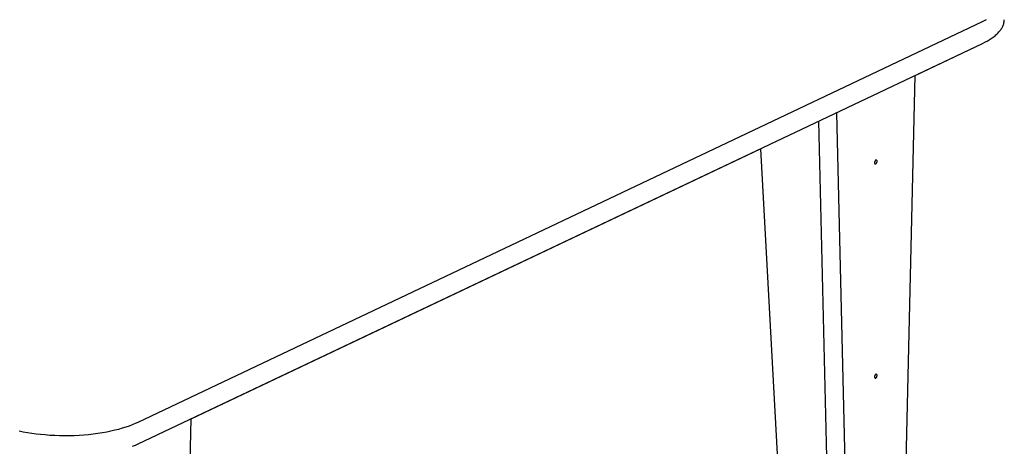
# Model space of a CAD drawing. Units: inches. Extents: x 2017 to 2480, y -549 to -86.
# Drawn here: x 2041 to 2057, y -112 to -105 of the extents above; entities that cross this region are included whole.
import ezdxf

# ---------------------------------------------------------------- set-up
doc = ezdxf.new("R2010")
doc.units = ezdxf.units.IN
doc.header["$MEASUREMENT"] = 0

msp = doc.modelspace()

# ---------------------------------------------------------------- linework, layer by layer
for points in [[(2043.294, -111.135), (2056.68, -104.787)], [(2056.68, -104.787), (2056.701, -104.777), (2056.721, -104.767), (2056.741, -104.756)], [(2056.68, -105.132), (2056.717, -105.114), (2056.734, -105.105), (2056.752, -105.095), (2056.769, -105.085), (2056.786, -105.075), (2056.802, -105.065), (2056.818, -105.054), (2056.834, -105.044), (2056.849, -105.033), (2056.864, -105.022), (2056.878, -105.011), (2056.891, -104.999), (2056.904, -104.988), (2056.916, -104.976), (2056.928, -104.964), (2056.939, -104.952), (2056.945, -104.946), (2056.95, -104.94), (2056.955, -104.933), (2056.96, -104.927), (2056.965, -104.921), (2056.969, -104.915), (2056.973, -104.908), (2056.978, -104.902), (2056.982, -104.896), (2056.986, -104.889), (2056.989, -104.883), (2056.993, -104.876), (2056.996, -104.87), (2056.999, -104.863), (2057.002, -104.857), (2057.005, -104.85), (2057.008, -104.844), (2057.01, -104.837), (2057.012, -104.831), (2057.014, -104.824), (2057.016, -104.817), (2057.018, -104.811), (2057.019, -104.804), (2057.02, -104.797), (2057.021, -104.791), (2057.022, -104.784), (2057.023, -104.777), (2057.024, -104.77), (2057.024, -104.764), (2057.024, -104.757)], [(2056.68, -105.132), (2056.717, -105.114), (2056.734, -105.105), (2056.752, -105.095), (2056.769, -105.085), (2056.786, -105.075), (2056.802, -105.065), (2056.818, -105.054), (2056.834, -105.044), (2056.849, -105.033), (2056.864, -105.022), (2056.878, -105.011), (2056.891, -104.999), (2056.904, -104.988), (2056.916, -104.976), (2056.928, -104.964), (2056.939, -104.952), (2056.945, -104.946), (2056.95, -104.94), (2056.955, -104.933), (2056.96, -104.927), (2056.965, -104.921), (2056.969, -104.915), (2056.973, -104.908), (2056.978, -104.902), (2056.982, -104.896), (2056.986, -104.889), (2056.989, -104.883), (2056.993, -104.876), (2056.996, -104.87), (2056.999, -104.863), (2057.002, -104.857), (2057.005, -104.85), (2057.008, -104.844), (2057.01, -104.837), (2057.012, -104.831), (2057.014, -104.824), (2057.016, -104.817), (2057.018, -104.811), (2057.019, -104.804), (2057.02, -104.797), (2057.021, -104.791), (2057.022, -104.784), (2057.023, -104.777), (2057.024, -104.77), (2057.024, -104.764), (2057.024, -104.757)], [(2043.294, -111.48), (2056.68, -105.132)], [(2055.61, -105.639), (2056.68, -105.132)], [(2055.315, -118.355), (2055.61, -105.639)], [(2055.315, -118.355), (2055.61, -105.639)], [(2054.362, -106.231), (2054.657, -118.667)], [(2054.079, -106.366), (2054.368, -118.573)], [(2044.132, -111.083), (2053.158, -106.802)], [(2053.158, -106.802), (2053.783, -118.223)], [(2053.158, -106.802), (2053.783, -118.223)], [(2041.408, -111.275), (2041.471, -111.288), (2041.537, -111.3), (2041.605, -111.31), (2041.674, -111.32), (2041.746, -111.328), (2041.82, -111.335), (2041.894, -111.341), (2041.97, -111.345), (2042.047, -111.348), (2042.124, -111.349), (2042.202, -111.348), (2042.279, -111.346), (2042.356, -111.343), (2042.433, -111.337), (2042.508, -111.331), (2042.582, -111.322), (2042.655, -111.313), (2042.726, -111.302), (2042.794, -111.29), (2042.861, -111.276), (2042.925, -111.261), (2042.986, -111.246), (2043.045, -111.229), (2043.101, -111.212), (2043.153, -111.194), (2043.203, -111.175), (2043.25, -111.155), (2043.294, -111.135)], [(2043.837, -123.798), (2044.132, -111.083)], [(2043.837, -123.798), (2044.132, -111.083)], [(2043.203, -111.52), (2043.25, -111.5), (2043.294, -111.48)]]:
    msp.add_lwpolyline(points)
for points in [[(2054.986, -107.041), (2054.987, -107.041), (2054.989, -107.04), (2054.99, -107.039), (2054.991, -107.038), (2054.992, -107.037), (2054.993, -107.036), (2054.994, -107.035), (2054.995, -107.034), (2054.996, -107.033), (2054.997, -107.032), (2054.997, -107.031), (2054.998, -107.03), (2054.999, -107.029), (2055, -107.027), (2055.001, -107.026), (2055.001, -107.025), (2055.002, -107.024), (2055.002, -107.022), (2055.003, -107.021), (2055.004, -107.02), (2055.004, -107.018), (2055.004, -107.017), (2055.005, -107.016), (2055.005, -107.014), (2055.005, -107.013), (2055.006, -107.011), (2055.006, -107.01), (2055.006, -107.009), (2055.006, -107.007), (2055.006, -107.006), (2055.006, -107.005), (2055.006, -107.003), (2055.006, -107.003), (2055.007, -107.002), (2055.007, -107.002), (2055.007, -107.001), (2055.007, -107.001), (2055.007, -107), (2055.007, -107), (2055.007, -107), (2055.007, -107), (2055.007, -106.999), (2055.007, -106.999), (2055.007, -106.999), (2055.007, -106.999), (2055.007, -106.998), (2055.007, -106.998), (2055.007, -106.998), (2055.007, -106.997), (2055.007, -106.997), (2055.007, -106.997), (2055.007, -106.997), (2055.007, -106.996), (2055.007, -106.996), (2055.007, -106.996), (2055.007, -106.996), (2055.007, -106.995), (2055.007, -106.995), (2055.007, -106.995), (2055.007, -106.994), (2055.007, -106.994), (2055.006, -106.994), (2055.006, -106.994), (2055.006, -106.993), (2055.006, -106.993), (2055.006, -106.993), (2055.006, -106.993), (2055.006, -106.992), (2055.006, -106.992), (2055.006, -106.992), (2055.006, -106.992), (2055.005, -106.991), (2055.005, -106.991), (2055.005, -106.991), (2055.005, -106.991), (2055.005, -106.99), (2055.005, -106.99), (2055.005, -106.99), (2055.004, -106.99), (2055.004, -106.989), (2055.004, -106.989), (2055.004, -106.989), (2055.003, -106.988), (2055.003, -106.988), (2055.003, -106.988), (2055.002, -106.987), (2055.002, -106.987), (2055.002, -106.987), (2055.001, -106.986), (2055.001, -106.986), (2055, -106.986), (2055, -106.985), (2055, -106.985), (2055, -106.985), (2054.999, -106.985), (2054.999, -106.985), (2054.999, -106.985), (2054.999, -106.985), (2054.999, -106.985), (2054.998, -106.984), (2054.998, -106.984), (2054.998, -106.984), (2054.998, -106.984), (2054.997, -106.984), (2054.997, -106.984), (2054.997, -106.984), (2054.996, -106.984), (2054.996, -106.984), (2054.996, -106.984), (2054.996, -106.983), (2054.995, -106.983), (2054.995, -106.983), (2054.995, -106.983), (2054.995, -106.983), (2054.994, -106.983), (2054.994, -106.983), (2054.994, -106.983), (2054.993, -106.983), (2054.993, -106.983), (2054.993, -106.983), (2054.993, -106.983), (2054.992, -106.983), (2054.992, -106.983), (2054.992, -106.983), (2054.992, -106.983), (2054.991, -106.983), (2054.991, -106.983), (2054.991, -106.983), (2054.99, -106.983), (2054.99, -106.983), (2054.99, -106.983), (2054.99, -106.983), (2054.989, -106.983), (2054.989, -106.983), (2054.989, -106.983), (2054.988, -106.983), (2054.988, -106.983), (2054.987, -106.984), (2054.987, -106.984), (2054.986, -106.984), (2054.985, -106.985), (2054.984, -106.986), (2054.983, -106.986), (2054.982, -106.987), (2054.981, -106.988), (2054.98, -106.989), (2054.979, -106.99), (2054.978, -106.991), (2054.977, -106.992), (2054.976, -106.993), (2054.975, -106.994), (2054.974, -106.996), (2054.974, -106.997), (2054.973, -106.998), (2054.972, -106.999), (2054.971, -107), (2054.971, -107.002), (2054.97, -107.003), (2054.97, -107.004), (2054.969, -107.006), (2054.969, -107.007), (2054.968, -107.008), (2054.968, -107.01), (2054.968, -107.011), (2054.967, -107.013), (2054.967, -107.014), (2054.967, -107.015), (2054.967, -107.017), (2054.967, -107.018), (2054.966, -107.019), (2054.966, -107.021), (2054.966, -107.022), (2054.966, -107.023), (2054.966, -107.023), (2054.966, -107.024), (2054.966, -107.024), (2054.966, -107.025), (2054.966, -107.025), (2054.966, -107.025), (2054.966, -107.025), (2054.966, -107.026), (2054.966, -107.026), (2054.966, -107.026), (2054.966, -107.027), (2054.966, -107.027), (2054.966, -107.027), (2054.966, -107.027), (2054.966, -107.028), (2054.966, -107.028), (2054.966, -107.028), (2054.966, -107.028), (2054.966, -107.029), (2054.966, -107.029), (2054.966, -107.029), (2054.966, -107.03), (2054.966, -107.03), (2054.966, -107.03), (2054.966, -107.03), (2054.966, -107.031), (2054.966, -107.031), (2054.966, -107.031), (2054.966, -107.031), (2054.966, -107.032), (2054.966, -107.032), (2054.967, -107.032), (2054.967, -107.033), (2054.967, -107.033), (2054.967, -107.033), (2054.967, -107.033), (2054.967, -107.034), (2054.967, -107.034), (2054.967, -107.034), (2054.967, -107.034), (2054.968, -107.035), (2054.968, -107.035), (2054.968, -107.035), (2054.968, -107.035), (2054.968, -107.035), (2054.968, -107.036), (2054.968, -107.036), (2054.969, -107.036), (2054.969, -107.037), (2054.969, -107.037), (2054.97, -107.037), (2054.97, -107.038), (2054.97, -107.038), (2054.971, -107.038), (2054.971, -107.039), (2054.971, -107.039), (2054.972, -107.039), (2054.972, -107.04), (2054.973, -107.04), (2054.973, -107.04), (2054.973, -107.04), (2054.973, -107.04), (2054.973, -107.04), (2054.974, -107.041), (2054.974, -107.041), (2054.974, -107.041), (2054.974, -107.041), (2054.975, -107.041), (2054.975, -107.041), (2054.975, -107.041), (2054.975, -107.041), (2054.976, -107.041), (2054.976, -107.042), (2054.976, -107.042), (2054.976, -107.042), (2054.977, -107.042), (2054.977, -107.042), (2054.977, -107.042), (2054.978, -107.042), (2054.978, -107.042), (2054.978, -107.042), (2054.978, -107.042), (2054.979, -107.042), (2054.979, -107.042), (2054.979, -107.042), (2054.979, -107.042), (2054.98, -107.042), (2054.98, -107.042), (2054.98, -107.042), (2054.981, -107.042), (2054.981, -107.042), (2054.981, -107.042), (2054.981, -107.042), (2054.982, -107.042), (2054.982, -107.042), (2054.982, -107.042), (2054.982, -107.042), (2054.983, -107.042), (2054.983, -107.042), (2054.983, -107.042), (2054.984, -107.042), (2054.984, -107.042), (2054.984, -107.042), (2054.985, -107.042), (2054.985, -107.042), (2054.986, -107.042)], [(2054.986, -110.436), (2054.987, -110.436), (2054.989, -110.435), (2054.99, -110.434), (2054.991, -110.433), (2054.992, -110.432), (2054.993, -110.431), (2054.994, -110.43), (2054.995, -110.429), (2054.996, -110.428), (2054.997, -110.427), (2054.997, -110.426), (2054.998, -110.425), (2054.999, -110.424), (2055, -110.422), (2055.001, -110.421), (2055.001, -110.42), (2055.002, -110.419), (2055.002, -110.417), (2055.003, -110.416), (2055.004, -110.415), (2055.004, -110.413), (2055.004, -110.412), (2055.005, -110.411), (2055.005, -110.409), (2055.005, -110.408), (2055.006, -110.406), (2055.006, -110.405), (2055.006, -110.404), (2055.006, -110.402), (2055.006, -110.401), (2055.006, -110.4), (2055.006, -110.398), (2055.006, -110.398), (2055.007, -110.397), (2055.007, -110.397), (2055.007, -110.396), (2055.007, -110.396), (2055.007, -110.395), (2055.007, -110.395), (2055.007, -110.395), (2055.007, -110.395), (2055.007, -110.394), (2055.007, -110.394), (2055.007, -110.394), (2055.007, -110.394), (2055.007, -110.393), (2055.007, -110.393), (2055.007, -110.393), (2055.007, -110.392), (2055.007, -110.392), (2055.007, -110.392), (2055.007, -110.392), (2055.007, -110.391), (2055.007, -110.391), (2055.007, -110.391), (2055.007, -110.391), (2055.007, -110.39), (2055.007, -110.39), (2055.007, -110.39), (2055.007, -110.389), (2055.007, -110.389), (2055.006, -110.389), (2055.006, -110.389), (2055.006, -110.388), (2055.006, -110.388), (2055.006, -110.388), (2055.006, -110.388), (2055.006, -110.387), (2055.006, -110.387), (2055.006, -110.387), (2055.006, -110.387), (2055.005, -110.386), (2055.005, -110.386), (2055.005, -110.386), (2055.005, -110.386), (2055.005, -110.385), (2055.005, -110.385), (2055.005, -110.385), (2055.004, -110.385), (2055.004, -110.385), (2055.004, -110.384), (2055.004, -110.384), (2055.003, -110.383), (2055.003, -110.383), (2055.003, -110.383), (2055.002, -110.382), (2055.002, -110.382), (2055.002, -110.382), (2055.001, -110.381), (2055.001, -110.381), (2055, -110.381), (2055, -110.381), (2055, -110.38), (2055, -110.38), (2054.999, -110.38), (2054.999, -110.38), (2054.999, -110.38), (2054.999, -110.38), (2054.999, -110.38), (2054.998, -110.379), (2054.998, -110.379), (2054.998, -110.379), (2054.998, -110.379), (2054.997, -110.379), (2054.997, -110.379), (2054.997, -110.379), (2054.996, -110.379), (2054.996, -110.379), (2054.996, -110.379), (2054.996, -110.379), (2054.995, -110.378), (2054.995, -110.378), (2054.995, -110.378), (2054.995, -110.378), (2054.994, -110.378), (2054.994, -110.378), (2054.994, -110.378), (2054.993, -110.378), (2054.993, -110.378), (2054.993, -110.378), (2054.993, -110.378), (2054.992, -110.378), (2054.992, -110.378), (2054.992, -110.378), (2054.992, -110.378), (2054.991, -110.378), (2054.991, -110.378), (2054.991, -110.378), (2054.99, -110.378), (2054.99, -110.378), (2054.99, -110.378), (2054.99, -110.378), (2054.989, -110.378), (2054.989, -110.378), (2054.989, -110.378), (2054.988, -110.378), (2054.988, -110.378), (2054.987, -110.379), (2054.987, -110.379), (2054.986, -110.379), (2054.985, -110.38), (2054.984, -110.381), (2054.983, -110.381), (2054.982, -110.382), (2054.981, -110.383), (2054.98, -110.384), (2054.979, -110.385), (2054.978, -110.386), (2054.977, -110.387), (2054.976, -110.388), (2054.975, -110.389), (2054.974, -110.391), (2054.974, -110.392), (2054.973, -110.393), (2054.972, -110.394), (2054.971, -110.395), (2054.971, -110.397), (2054.97, -110.398), (2054.97, -110.399), (2054.969, -110.401), (2054.969, -110.402), (2054.968, -110.403), (2054.968, -110.405), (2054.968, -110.406), (2054.967, -110.408), (2054.967, -110.409), (2054.967, -110.41), (2054.967, -110.412), (2054.967, -110.413), (2054.966, -110.414), (2054.966, -110.416), (2054.966, -110.417), (2054.966, -110.418), (2054.966, -110.418), (2054.966, -110.419), (2054.966, -110.419), (2054.966, -110.42), (2054.966, -110.42), (2054.966, -110.42), (2054.966, -110.42), (2054.966, -110.421), (2054.966, -110.421), (2054.966, -110.421), (2054.966, -110.422), (2054.966, -110.422), (2054.966, -110.422), (2054.966, -110.422), (2054.966, -110.423), (2054.966, -110.423), (2054.966, -110.423), (2054.966, -110.423), (2054.966, -110.424), (2054.966, -110.424), (2054.966, -110.424), (2054.966, -110.425), (2054.966, -110.425), (2054.966, -110.425), (2054.966, -110.425), (2054.966, -110.426), (2054.966, -110.426), (2054.966, -110.426), (2054.966, -110.426), (2054.966, -110.427), (2054.966, -110.427), (2054.967, -110.427), (2054.967, -110.428), (2054.967, -110.428), (2054.967, -110.428), (2054.967, -110.428), (2054.967, -110.429), (2054.967, -110.429), (2054.967, -110.429), (2054.967, -110.429), (2054.968, -110.43), (2054.968, -110.43), (2054.968, -110.43), (2054.968, -110.43), (2054.968, -110.43), (2054.968, -110.431), (2054.968, -110.431), (2054.969, -110.431), (2054.969, -110.432), (2054.969, -110.432), (2054.97, -110.432), (2054.97, -110.433), (2054.97, -110.433), (2054.971, -110.433), (2054.971, -110.434), (2054.971, -110.434), (2054.972, -110.434), (2054.972, -110.435), (2054.973, -110.435), (2054.973, -110.435), (2054.973, -110.435), (2054.973, -110.435), (2054.973, -110.435), (2054.974, -110.436), (2054.974, -110.436), (2054.974, -110.436), (2054.974, -110.436), (2054.975, -110.436), (2054.975, -110.436), (2054.975, -110.436), (2054.975, -110.436), (2054.976, -110.436), (2054.976, -110.437), (2054.976, -110.437), (2054.976, -110.437), (2054.977, -110.437), (2054.977, -110.437), (2054.977, -110.437), (2054.978, -110.437), (2054.978, -110.437), (2054.978, -110.437), (2054.978, -110.437), (2054.979, -110.437), (2054.979, -110.437), (2054.979, -110.437), (2054.979, -110.437), (2054.98, -110.437), (2054.98, -110.437), (2054.98, -110.437), (2054.981, -110.437), (2054.981, -110.437), (2054.981, -110.437), (2054.981, -110.437), (2054.982, -110.437), (2054.982, -110.437), (2054.982, -110.437), (2054.982, -110.437), (2054.983, -110.437), (2054.983, -110.437), (2054.983, -110.437), (2054.984, -110.437), (2054.984, -110.437), (2054.984, -110.437), (2054.985, -110.437), (2054.985, -110.437), (2054.986, -110.437)]]:
    msp.add_lwpolyline(points, close=True)

doc.saveas('drawing.dxf')
